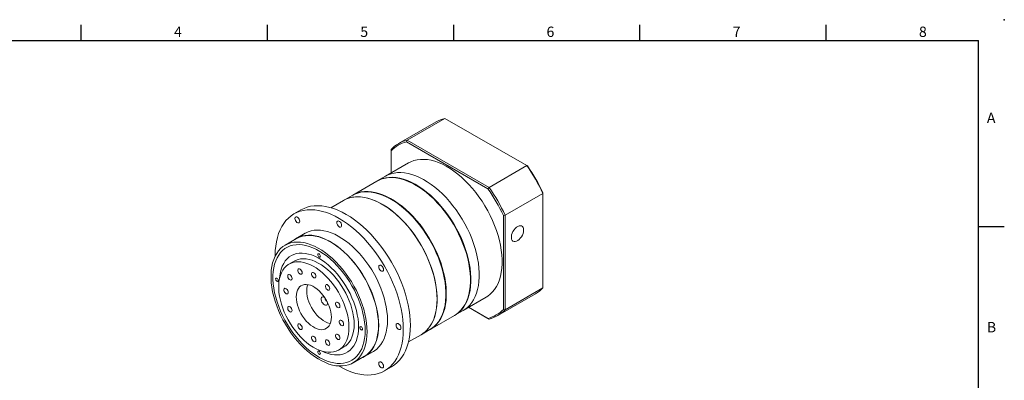
# Model space of a CAD drawing. Units: millimetres. Extents: x 0 to 1641, y 0 to 500.
# Drawn here: x 1165 to 1641, y 326 to 500 of the extents above; entities that cross this region are included whole.
import ezdxf
from ezdxf.enums import TextEntityAlignment as Align

# ---------------------------------------------------------------- set-up
doc = ezdxf.new("R2010")
doc.units = ezdxf.units.MM
doc.layers.add('DIM', color=4, linetype='Continuous')
doc.styles.add('ATTDEF', font='txt')

# ---------------------------------------------------------------- blocks, each defined once
blk = doc.blocks.new('GJA420')
at = {"color": 0}
for p, q in [((101.5, 195), (101.5, 192)), ((137.5, 195), (137.5, 192)), ((173.5, 195), (173.5, 192)), ((209.5, 195), (209.5, 192)), ((245.5, 195), (245.5, 192)), ((0, 192), (275, 192)), ((275, 0), (275, 192)), ((275, 156), (280, 156))]:
    blk.add_line(p, q, dxfattribs=at)
blk.add_point((280, 196), dxfattribs=at)
blk.add_point((280, 196), dxfattribs=at)
for s, p in [('4', (119.5, 192.66)), ('5', (155.5, 192.66)), ('6', (191.5, 192.66)), ('7', (227.5, 192.66)), ('8', (263.5, 192.66)), ('A', (276.63, 176)), ('B', (276.63, 135.5))]:
    blk.add_text(s, height=2, dxfattribs=at).set_placement(p)
at = {"color": 4, "style": 'ATTDEF'}
blk.add_attdef('料號', text='', height=2.5, dxfattribs=at).set_placement((120.5, 3), align=Align.MIDDLE_LEFT)
for tag, p in [('比例', (200.5, 3)), ('版本', (236.5, 3))]:
    blk.add_attdef(tag, text='', height=2.5, dxfattribs=at).set_placement(p, align=Align.MIDDLE_CENTER)

msp = doc.modelspace()

# ---------------------------------------------------------------- linework, layer by layer
at = {"color": 7, "linetype": 'Continuous', "lineweight": 15}
for p, q in [((1352.301, 441.716), (1370.544, 452.247)), ((1410.117, 429.403), (1370.544, 452.247)), ((1366.333, 450.55), (1348.089, 440.019)), ((1352.301, 441.716), (1352.014, 440.902)), ((1391.313, 418.215), (1352.014, 440.902)), ((1352.301, 441.716), (1391.874, 418.871)), ((1344.51, 437.217), (1344.51, 436.569)), ((1344.51, 436.569), (1344.51, 425.828)), ((1352.915, 430.68), (1341.884, 424.312)), ((1391.874, 418.871), (1410.117, 429.403)), ((1410.117, 429.403), (1410.404, 429.237)), ((1341.884, 424.312), (1337.853, 421.985)), ((1337.641, 421.863), (1325.974, 415.128)), ((1391.874, 418.871), (1391.313, 418.215)), ((1325.762, 415.005), (1321.519, 412.556)), ((1399.665, 405.377), (1417.908, 415.909)), ((1417.908, 415.909), (1417.908, 416.24)), ((1417.908, 370.211), (1417.908, 415.909)), ((1321.519, 412.556), (1315.441, 409.047)), ((1300.974, 407.97), (1297.58, 406.011)), ((1398.816, 405.219), (1399.665, 405.377)), ((1398.816, 359.838), (1398.816, 405.219)), ((1399.665, 405.377), (1399.665, 359.68)), ((1302.98, 396.657), (1298.737, 394.208)), ((1298.812, 394.078), (1293.297, 390.894)), ((1297.722, 383.23), (1295.176, 381.76)), ((1396.085, 356.878), (1414.329, 367.41)), ((1399.665, 359.68), (1417.908, 370.211)), ((1313.849, 363.001), (1313.84, 363.191)), ((1379.381, 359.359), (1390.412, 365.726)), ((1363.471, 350.174), (1375.138, 356.909)), ((1375.35, 357.032), (1379.381, 359.359)), ((1382.009, 360.876), (1391.313, 355.505)), ((1391.874, 355.181), (1382.009, 360.876)), ((1398.816, 359.838), (1399.665, 359.68)), ((1391.313, 355.505), (1391.874, 355.181)), ((1352.938, 344.093), (1359.016, 347.602)), ((1359.016, 347.602), (1363.259, 350.051)), ((1319.174, 340.19), (1321.72, 341.659)), ((1331.735, 337.049), (1335.977, 339.498)), ((1326.144, 333.995), (1331.66, 337.179)), ((1341.377, 330.145), (1344.771, 332.104))]:
    msp.add_line(p, q, dxfattribs=at)
at = {"color": 7, "linetype": 'Continuous', "lineweight": 15, "flags": 128}
for points in [[(1352.915, 430.68), (1354.106, 431.286), (1355.552, 431.824), (1357.078, 432.195), (1358.676, 432.397), (1360.339, 432.428), (1362.059, 432.289), (1363.826, 431.98), (1365.632, 431.503), (1367.469, 430.859), (1369.326, 430.054), (1371.195, 429.089), (1373.066, 427.971), (1374.931, 426.704), (1376.779, 425.295), (1378.601, 423.751), (1380.389, 422.08), (1382.134, 420.291), (1383.826, 418.391), (1385.458, 416.39), (1387.021, 414.299), (1388.508, 412.128), (1389.91, 409.887), (1391.222, 407.588), (1392.436, 405.242), (1393.547, 402.862), (1394.549, 400.458), (1395.436, 398.042), (1396.206, 395.628), (1396.853, 393.227), (1397.374, 390.85), (1397.768, 388.51), (1398.031, 386.218), (1398.163, 383.986), (1398.163, 381.825), (1398.031, 379.745), (1397.768, 377.757), (1397.374, 375.871), (1396.853, 374.097), (1396.206, 372.442), (1395.436, 370.916), (1394.549, 369.526), (1393.547, 368.279), (1392.436, 367.18), (1391.222, 366.237), (1390.412, 365.726)], [(1337.641, 421.863), (1338.833, 422.469), (1340.278, 423.007), (1341.804, 423.378), (1343.402, 423.58), (1345.066, 423.611), (1346.785, 423.472), (1348.552, 423.163), (1350.359, 422.685), (1352.195, 422.042), (1354.053, 421.236), (1355.922, 420.272), (1357.793, 419.153), (1359.657, 417.887), (1361.505, 416.478), (1363.328, 414.934), (1365.116, 413.263), (1366.86, 411.473), (1368.553, 409.573), (1370.185, 407.573), (1371.748, 405.482), (1373.234, 403.31), (1374.637, 401.07), (1375.948, 398.771), (1377.163, 396.425), (1378.273, 394.044), (1379.275, 391.64), (1380.163, 389.225), (1380.932, 386.811), (1381.579, 384.409), (1382.101, 382.033), (1382.494, 379.693), (1382.758, 377.401), (1382.89, 375.169), (1382.89, 373.007), (1382.758, 370.928), (1382.494, 368.94), (1382.101, 367.054), (1381.579, 365.28), (1380.932, 363.625), (1380.163, 362.099), (1379.275, 360.709), (1378.273, 359.461), (1377.163, 358.363), (1375.948, 357.419), (1375.138, 356.909)], [(1337.747, 421.924), (1339.045, 422.591), (1340.49, 423.129), (1342.016, 423.5), (1343.615, 423.702), (1345.278, 423.733), (1346.997, 423.594), (1348.765, 423.285), (1350.571, 422.808), (1352.407, 422.165), (1354.265, 421.359), (1356.134, 420.394), (1358.005, 419.276), (1359.869, 418.009), (1361.717, 416.6), (1363.54, 415.057), (1365.328, 413.386), (1367.073, 411.596), (1368.765, 409.696), (1370.397, 407.695), (1371.96, 405.604), (1373.446, 403.433), (1374.849, 401.192), (1376.161, 398.893), (1377.375, 396.548), (1378.486, 394.167), (1379.487, 391.763), (1380.375, 389.348), (1381.144, 386.933), (1381.791, 384.532), (1382.313, 382.155), (1382.706, 379.815), (1382.97, 377.523), (1383.102, 375.291), (1383.102, 373.13), (1382.97, 371.05), (1382.706, 369.062), (1382.313, 367.177), (1381.791, 365.402), (1381.144, 363.747), (1380.375, 362.221), (1379.487, 360.831), (1378.486, 359.584), (1377.375, 358.486), (1376.161, 357.542), (1375.244, 356.971)], [(1341.884, 424.312), (1343.075, 424.918), (1344.521, 425.456), (1346.047, 425.827), (1347.645, 426.029), (1349.308, 426.06), (1351.028, 425.921), (1352.795, 425.612), (1354.601, 425.135), (1356.438, 424.491), (1358.295, 423.686), (1360.164, 422.721), (1362.036, 421.603), (1363.9, 420.336), (1365.748, 418.927), (1367.571, 417.383), (1369.359, 415.712), (1371.103, 413.923), (1372.795, 412.023), (1374.427, 410.022), (1375.99, 407.931), (1377.477, 405.76), (1378.879, 403.519), (1380.191, 401.22), (1381.405, 398.874), (1382.516, 396.494), (1383.518, 394.09), (1384.406, 391.674), (1385.175, 389.26), (1385.822, 386.859), (1386.343, 384.482), (1386.737, 382.142), (1387, 379.85), (1387.132, 377.618), (1387.132, 375.457), (1387, 373.377), (1386.737, 371.389), (1386.343, 369.503), (1385.822, 367.729), (1385.175, 366.074), (1384.406, 364.548), (1383.518, 363.158), (1382.516, 361.911), (1381.405, 360.812), (1380.191, 359.869), (1379.381, 359.359)], [(1341.884, 424.312), (1343.075, 424.918), (1344.521, 425.456), (1346.047, 425.827), (1347.645, 426.029), (1349.308, 426.06), (1351.028, 425.921), (1352.795, 425.612), (1354.601, 425.135), (1356.438, 424.491), (1358.295, 423.686), (1360.164, 422.721), (1362.036, 421.603), (1363.9, 420.336), (1365.748, 418.927), (1367.571, 417.383), (1369.359, 415.712), (1371.103, 413.923), (1372.795, 412.023), (1374.427, 410.022), (1375.99, 407.931), (1377.477, 405.76), (1378.879, 403.519), (1380.191, 401.22), (1381.405, 398.874), (1382.516, 396.494), (1383.518, 394.09), (1384.406, 391.674), (1385.175, 389.26), (1385.822, 386.859), (1386.343, 384.482), (1386.737, 382.142), (1387, 379.85), (1387.132, 377.618), (1387.132, 375.457), (1387, 373.377), (1386.737, 371.389), (1386.343, 369.503), (1385.822, 367.729), (1385.175, 366.074), (1384.406, 364.548), (1383.518, 363.158), (1382.516, 361.911), (1381.405, 360.812), (1380.191, 359.869), (1379.381, 359.359)], [(1351.66, 422.246), (1352.852, 421.788), (1354.722, 420.94), (1356.602, 419.933), (1358.481, 418.77), (1360.351, 417.459), (1362.202, 416.005), (1364.024, 414.415), (1365.809, 412.699), (1367.547, 410.865), (1369.228, 408.922), (1370.846, 406.88), (1372.391, 404.75), (1373.855, 402.542), (1375.232, 400.267), (1376.513, 397.938), (1377.693, 395.565), (1378.766, 393.162), (1379.726, 390.74), (1380.568, 388.312), (1381.287, 385.89), (1381.881, 383.487), (1382.346, 381.114), (1382.68, 378.784), (1382.881, 376.508), (1382.949, 374.299), (1382.881, 372.167), (1382.68, 370.124), (1382.48, 368.858)], [(1366.784, 364.771), (1366.718, 366.969), (1366.52, 369.233), (1366.192, 371.55), (1365.734, 373.91), (1365.149, 376.301), (1364.441, 378.71), (1363.612, 381.126), (1362.666, 383.538), (1361.609, 385.931), (1360.446, 388.296), (1359.182, 390.62), (1357.824, 392.891), (1356.379, 395.098), (1354.853, 397.231), (1353.255, 399.278), (1351.592, 401.229), (1349.872, 403.076), (1348.105, 404.807), (1346.298, 406.415), (1344.462, 407.893), (1342.605, 409.231), (1340.736, 410.424), (1338.864, 411.467), (1337, 412.352), (1335.152, 413.077), (1333.329, 413.638), (1331.541, 414.031), (1329.797, 414.256), (1328.104, 414.31), (1326.473, 414.193), (1324.91, 413.907), (1323.423, 413.452), (1322.02, 412.83), (1321.519, 412.556)], [(1321.519, 412.556), (1322.711, 413.161), (1324.156, 413.7), (1325.682, 414.071), (1327.28, 414.273), (1328.943, 414.304), (1330.663, 414.165), (1332.43, 413.856), (1334.237, 413.378), (1336.073, 412.735), (1337.931, 411.929), (1339.8, 410.965), (1341.671, 409.846), (1343.535, 408.58), (1345.383, 407.171), (1347.206, 405.627), (1348.994, 403.956), (1350.738, 402.166), (1352.431, 400.266), (1354.062, 398.266), (1355.626, 396.175), (1357.112, 394.003), (1358.515, 391.763), (1359.826, 389.464), (1361.041, 387.118), (1362.151, 384.737), (1363.153, 382.333), (1364.041, 379.918), (1364.81, 377.504), (1365.457, 375.102), (1365.979, 372.726), (1366.372, 370.385), (1366.636, 368.094), (1366.768, 365.862), (1366.768, 363.7), (1366.636, 361.621), (1366.372, 359.633), (1365.979, 357.747), (1365.457, 355.972), (1364.81, 354.318), (1364.041, 352.792), (1363.153, 351.402), (1362.151, 350.154), (1361.041, 349.056), (1359.826, 348.112), (1359.016, 347.602)], [(1325.762, 415.005), (1326.953, 415.611), (1328.399, 416.149), (1329.925, 416.52), (1331.523, 416.722), (1333.186, 416.753), (1334.906, 416.614), (1336.673, 416.305), (1338.479, 415.828), (1340.316, 415.184), (1342.173, 414.379), (1344.042, 413.414), (1345.914, 412.296), (1347.778, 411.029), (1349.626, 409.62), (1351.448, 408.076), (1353.236, 406.405), (1354.981, 404.615), (1356.673, 402.716), (1358.305, 400.715), (1359.868, 398.624), (1361.355, 396.453), (1362.757, 394.212), (1364.069, 391.913), (1365.283, 389.567), (1366.394, 387.187), (1367.396, 384.783), (1368.283, 382.367), (1369.053, 379.953), (1369.7, 377.552), (1370.221, 375.175), (1370.615, 372.835), (1370.878, 370.543), (1371.01, 368.311), (1371.01, 366.15), (1370.878, 364.07), (1370.615, 362.082), (1370.221, 360.196), (1369.7, 358.422), (1369.053, 356.767), (1368.283, 355.241), (1367.396, 353.851), (1366.394, 352.603), (1365.283, 351.505), (1364.069, 350.562), (1363.259, 350.051)], [(1325.868, 415.066), (1327.166, 415.733), (1328.611, 416.272), (1330.137, 416.643), (1331.735, 416.844), (1333.398, 416.876), (1335.118, 416.736), (1336.885, 416.427), (1338.692, 415.95), (1340.528, 415.307), (1342.385, 414.501), (1344.254, 413.536), (1346.126, 412.418), (1347.99, 411.151), (1349.838, 409.743), (1351.661, 408.199), (1353.449, 406.528), (1355.193, 404.738), (1356.885, 402.838), (1358.517, 400.837), (1360.08, 398.746), (1361.567, 396.575), (1362.969, 394.334), (1364.281, 392.035), (1365.495, 389.69), (1366.606, 387.309), (1367.608, 384.905), (1368.496, 382.49), (1369.265, 380.076), (1369.912, 377.674), (1370.433, 375.297), (1370.827, 372.957), (1371.09, 370.665), (1371.222, 368.433), (1371.222, 366.272), (1371.09, 364.192), (1370.827, 362.205), (1370.433, 360.319), (1369.912, 358.544), (1369.265, 356.89), (1368.496, 355.364), (1367.608, 353.973), (1366.606, 352.726), (1365.495, 351.628), (1364.281, 350.684), (1363.364, 350.113)], [(1339.781, 415.388), (1340.973, 414.93), (1342.843, 414.083), (1344.722, 413.075), (1346.602, 411.912), (1348.472, 410.601), (1350.323, 409.147), (1352.145, 407.558), (1353.93, 405.842), (1355.667, 404.007), (1357.349, 402.064), (1358.966, 400.022), (1360.511, 397.892), (1361.976, 395.684), (1363.352, 393.409), (1364.634, 391.08), (1365.814, 388.707), (1366.887, 386.304), (1367.846, 383.882), (1368.688, 381.454), (1369.408, 379.032), (1370.002, 376.629), (1370.467, 374.256), (1370.801, 371.926), (1371.002, 369.65), (1371.069, 367.441), (1371.002, 365.309), (1370.801, 363.266), (1370.601, 362)], [(1353.844, 352.158), (1353.778, 354.535), (1353.579, 356.979), (1353.249, 359.479), (1352.789, 362.024), (1352.2, 364.603), (1351.486, 367.205), (1350.65, 369.82), (1349.695, 372.436), (1348.624, 375.041), (1347.444, 377.625), (1346.158, 380.176), (1344.773, 382.684), (1343.293, 385.138), (1341.727, 387.527), (1340.079, 389.841), (1338.358, 392.071), (1336.571, 394.206), (1334.725, 396.237), (1332.828, 398.157), (1330.889, 399.956), (1328.915, 401.626), (1326.915, 403.162), (1324.898, 404.556), (1322.873, 405.802), (1320.847, 406.895), (1318.83, 407.829), (1316.831, 408.603), (1314.857, 409.211), (1312.917, 409.651), (1311.021, 409.921), (1309.174, 410.021), (1307.387, 409.95), (1305.666, 409.708), (1304.019, 409.295), (1302.452, 408.715), (1300.974, 407.97)], [(1350.45, 350.199), (1350.384, 352.576), (1350.185, 355.02), (1349.855, 357.519), (1349.395, 360.064), (1348.806, 362.643), (1348.092, 365.246), (1347.256, 367.861), (1346.301, 370.476), (1345.23, 373.081), (1344.05, 375.665), (1342.764, 378.217), (1341.379, 380.725), (1339.899, 383.178), (1338.333, 385.567), (1336.685, 387.882), (1334.964, 390.111), (1333.177, 392.246), (1331.331, 394.278), (1329.434, 396.197), (1327.495, 397.996), (1325.521, 399.667), (1323.521, 401.203), (1321.504, 402.596), (1319.479, 403.842), (1317.453, 404.935), (1315.436, 405.87), (1313.436, 406.643), (1311.463, 407.251), (1309.523, 407.691), (1307.626, 407.962), (1305.78, 408.062), (1303.993, 407.99), (1302.272, 407.748), (1300.624, 407.336), (1299.058, 406.756), (1297.579, 406.01), (1296.193, 405.101), (1294.907, 404.035), (1293.727, 402.814), (1292.657, 401.444), (1291.701, 399.932), (1290.865, 398.283), (1290.151, 396.504), (1289.563, 394.605), (1289.102, 392.591), (1288.772, 390.472), (1288.574, 388.258), (1288.507, 385.957), (1288.509, 385.622)], [(1300.395, 402.478), (1300.325, 402.98), (1300.122, 403.502), (1299.812, 403.982), (1299.431, 404.362), (1299.026, 404.596), (1298.645, 404.655), (1298.335, 404.534), (1298.132, 404.246), (1298.062, 403.825), (1298.132, 403.324), (1298.335, 402.802), (1298.645, 402.322), (1299.026, 401.942), (1299.431, 401.708), (1299.812, 401.648), (1300.122, 401.77), (1300.325, 402.058), (1300.395, 402.478)], [(1320.645, 400.474), (1320.575, 400.976), (1320.372, 401.498), (1320.062, 401.978), (1319.681, 402.358), (1319.276, 402.592), (1318.895, 402.651), (1318.585, 402.53), (1318.382, 402.241), (1318.312, 401.821), (1318.382, 401.32), (1318.585, 400.798), (1318.895, 400.318), (1319.276, 399.938), (1319.681, 399.704), (1320.062, 399.644), (1320.372, 399.766), (1320.575, 400.054), (1320.645, 400.474)], [(1408.574, 398.205), (1408.505, 398.902), (1408.3, 399.487), (1407.968, 399.931), (1407.527, 400.214), (1406.995, 400.324), (1406.399, 400.254), (1405.765, 400.008), (1405.124, 399.597), (1404.505, 399.042), (1403.938, 398.367), (1403.448, 397.604), (1403.059, 396.79), (1402.79, 395.961), (1402.652, 395.157), (1402.652, 394.415), (1402.79, 393.771), (1403.059, 393.253), (1403.448, 392.887), (1403.938, 392.69), (1404.505, 392.67), (1405.124, 392.829), (1405.765, 393.159), (1406.399, 393.645), (1406.995, 394.264), (1407.527, 394.987), (1407.968, 395.78), (1408.3, 396.607), (1408.505, 397.428), (1408.574, 398.205)], [(1338.57, 352.158), (1338.504, 354.234), (1338.304, 356.376), (1337.971, 358.571), (1337.509, 360.806), (1336.919, 363.069), (1336.205, 365.346), (1335.37, 367.625), (1334.421, 369.893), (1333.361, 372.136), (1332.198, 374.342), (1330.937, 376.498), (1329.587, 378.592), (1328.154, 380.611), (1326.647, 382.545), (1325.075, 384.382), (1323.447, 386.111), (1321.772, 387.723), (1320.059, 389.209), (1318.318, 390.559), (1316.56, 391.767), (1314.794, 392.825), (1313.031, 393.727), (1311.281, 394.468), (1309.553, 395.044), (1307.857, 395.451), (1306.204, 395.688), (1304.603, 395.753), (1303.063, 395.645), (1301.592, 395.365), (1300.199, 394.914), (1298.893, 394.296), (1297.68, 393.514), (1297.241, 393.171)], [(1338.464, 352.219), (1338.398, 354.286), (1338.199, 356.418), (1337.868, 358.603), (1337.408, 360.828), (1336.82, 363.08), (1336.109, 365.347), (1335.279, 367.616), (1334.333, 369.873), (1333.279, 372.106), (1332.121, 374.302), (1330.866, 376.449), (1329.521, 378.533), (1328.095, 380.543), (1326.595, 382.468), (1325.031, 384.296), (1323.41, 386.018), (1321.742, 387.623), (1320.037, 389.101), (1318.304, 390.446), (1316.554, 391.648), (1314.796, 392.701), (1313.041, 393.599), (1311.299, 394.337), (1309.579, 394.91), (1307.891, 395.316), (1306.245, 395.551), (1304.651, 395.616), (1303.118, 395.508), (1301.654, 395.23), (1300.268, 394.781), (1298.967, 394.166), (1298.812, 394.078)], [(1342.813, 354.607), (1342.746, 356.684), (1342.546, 358.825), (1342.214, 361.02), (1341.752, 363.255), (1341.161, 365.518), (1340.447, 367.795), (1339.613, 370.074), (1338.663, 372.342), (1337.604, 374.585), (1336.44, 376.791), (1335.18, 378.947), (1333.829, 381.041), (1332.397, 383.06), (1330.89, 384.994), (1329.318, 386.831), (1327.69, 388.56), (1326.014, 390.172), (1324.301, 391.658), (1322.561, 393.008), (1320.803, 394.216), (1319.037, 395.274), (1317.274, 396.176), (1315.523, 396.917), (1313.795, 397.493), (1312.1, 397.901), (1310.447, 398.137), (1308.846, 398.202), (1307.305, 398.094), (1305.834, 397.814), (1304.442, 397.364), (1303.135, 396.746), (1302.98, 396.657)], [(1332.949, 349.035), (1332.882, 351.102), (1332.683, 353.234), (1332.353, 355.419), (1331.892, 357.644), (1331.305, 359.896), (1330.594, 362.163), (1329.763, 364.432), (1328.818, 366.689), (1327.763, 368.922), (1326.605, 371.118), (1325.35, 373.265), (1324.006, 375.349), (1322.58, 377.359), (1321.08, 379.284), (1319.515, 381.112), (1317.894, 382.834), (1316.226, 384.439), (1314.521, 385.917), (1312.789, 387.262), (1311.039, 388.464), (1309.281, 389.517), (1307.526, 390.415), (1305.783, 391.153), (1304.063, 391.726), (1302.376, 392.132), (1300.73, 392.368), (1299.136, 392.432), (1297.602, 392.324), (1296.138, 392.046), (1294.752, 391.597), (1293.452, 390.982), (1292.244, 390.203), (1291.137, 389.266), (1290.136, 388.174), (1289.248, 386.936), (1288.477, 385.557), (1287.827, 384.045), (1287.303, 382.41), (1286.907, 380.661), (1286.642, 378.807), (1286.509, 376.86), (1286.509, 374.83), (1286.642, 372.728), (1286.907, 370.569), (1287.303, 368.362), (1287.827, 366.122), (1288.477, 363.86), (1289.248, 361.591), (1290.136, 359.326), (1291.137, 357.079), (1292.244, 354.863), (1293.452, 352.691), (1294.752, 350.574), (1296.138, 348.525), (1297.602, 346.556), (1299.136, 344.678), (1300.73, 342.902), (1302.376, 341.238), (1304.063, 339.695), (1305.783, 338.282), (1307.526, 337.008), (1309.281, 335.88), (1311.039, 334.904), (1312.789, 334.085), (1314.521, 333.429), (1316.226, 332.939), (1317.894, 332.618), (1319.515, 332.468), (1321.08, 332.49), (1322.58, 332.683), (1324.006, 333.047), (1325.35, 333.579), (1326.605, 334.276), (1327.763, 335.135), (1328.818, 336.15), (1329.763, 337.316), (1330.594, 338.626), (1331.305, 340.072), (1331.892, 341.647), (1332.353, 343.34), (1332.683, 345.143), (1332.882, 347.045), (1332.949, 349.035)], [(1331.994, 349.586), (1331.927, 351.618), (1331.727, 353.715), (1331.394, 355.864), (1330.931, 358.054), (1330.34, 360.269), (1329.625, 362.498), (1328.791, 364.726), (1327.841, 366.94), (1326.783, 369.128), (1325.623, 371.275), (1324.366, 373.369), (1323.022, 375.398), (1321.597, 377.348), (1320.101, 379.209), (1318.543, 380.969), (1316.931, 382.618), (1315.277, 384.145), (1313.588, 385.542), (1311.877, 386.8), (1310.152, 387.911), (1308.425, 388.87), (1306.706, 389.669), (1305.005, 390.305), (1303.332, 390.773), (1301.698, 391.071), (1300.112, 391.196), (1298.584, 391.149), (1297.122, 390.929), (1295.737, 390.538), (1294.435, 389.977), (1293.226, 389.252), (1292.115, 388.365), (1291.111, 387.322), (1290.218, 386.129), (1289.443, 384.794), (1288.79, 383.325), (1288.263, 381.73), (1287.864, 380.019), (1287.597, 378.202), (1287.463, 376.291), (1287.463, 374.296), (1287.597, 372.23), (1287.864, 370.105), (1288.263, 367.934), (1288.79, 365.73), (1289.443, 363.507), (1290.218, 361.277), (1291.111, 359.054), (1292.115, 356.851), (1293.226, 354.682), (1294.435, 352.56), (1295.737, 350.497), (1297.122, 348.506), (1298.584, 346.599), (1300.112, 344.787), (1301.698, 343.081), (1303.332, 341.492), (1305.005, 340.029), (1306.706, 338.7), (1308.425, 337.515), (1310.152, 336.479), (1311.877, 335.6), (1313.588, 334.882), (1315.277, 334.329), (1316.931, 333.946), (1318.543, 333.734), (1320.101, 333.695), (1321.597, 333.829), (1323.022, 334.135), (1324.366, 334.611), (1325.623, 335.254), (1326.783, 336.061), (1327.841, 337.027), (1328.791, 338.146), (1329.625, 339.41), (1330.34, 340.814), (1330.931, 342.347), (1331.394, 344.001), (1331.727, 345.766), (1331.927, 347.632), (1331.994, 349.586)], [(1331.994, 349.586), (1331.927, 351.618), (1331.727, 353.715), (1331.394, 355.864), (1330.931, 358.054), (1330.34, 360.269), (1329.625, 362.498), (1328.791, 364.726), (1327.841, 366.94), (1326.783, 369.128), (1325.623, 371.275), (1324.366, 373.369), (1323.022, 375.398), (1321.597, 377.348), (1320.101, 379.209), (1318.543, 380.969), (1316.931, 382.618), (1315.277, 384.145), (1313.588, 385.542), (1311.877, 386.8), (1310.152, 387.911), (1308.425, 388.87), (1306.706, 389.669), (1305.005, 390.305), (1303.332, 390.773), (1301.698, 391.071), (1300.112, 391.196), (1298.584, 391.149), (1297.122, 390.929), (1295.737, 390.538), (1294.435, 389.977), (1293.226, 389.252), (1292.115, 388.365), (1291.111, 387.322), (1290.218, 386.129), (1289.443, 384.794), (1288.79, 383.325), (1288.263, 381.73), (1287.864, 380.019), (1287.597, 378.202), (1287.463, 376.291), (1287.463, 374.296), (1287.597, 372.23), (1287.864, 370.105), (1288.263, 367.934), (1288.79, 365.73), (1289.443, 363.507), (1290.218, 361.277), (1291.111, 359.054), (1292.115, 356.851), (1293.226, 354.682), (1294.435, 352.56), (1295.737, 350.497), (1297.122, 348.506), (1298.584, 346.599), (1300.112, 344.787), (1301.698, 343.081), (1303.332, 341.492), (1305.005, 340.029), (1306.706, 338.7), (1308.425, 337.515), (1310.152, 336.479), (1311.877, 335.6), (1313.588, 334.882), (1315.277, 334.329), (1316.931, 333.946), (1318.543, 333.734), (1320.101, 333.695), (1321.597, 333.829), (1323.022, 334.135), (1324.366, 334.611), (1325.623, 335.254), (1326.783, 336.061), (1327.841, 337.027), (1328.791, 338.146), (1329.625, 339.41), (1330.34, 340.814), (1330.931, 342.347), (1331.394, 344.001), (1331.727, 345.766), (1331.927, 347.632), (1331.994, 349.586)], [(1328.812, 351.423), (1328.745, 353.307), (1328.545, 355.254), (1328.213, 357.252), (1327.75, 359.287), (1327.162, 361.343), (1326.451, 363.407), (1325.623, 365.465), (1324.683, 367.501), (1323.638, 369.502), (1322.495, 371.454), (1321.263, 373.342), (1319.95, 375.154), (1318.566, 376.876), (1317.119, 378.498), (1315.62, 380.006), (1314.08, 381.392), (1312.51, 382.645), (1310.919, 383.756), (1309.321, 384.717), (1307.725, 385.523), (1306.143, 386.166), (1304.586, 386.643), (1303.066, 386.95), (1301.592, 387.086), (1300.175, 387.048), (1298.825, 386.838), (1297.551, 386.457), (1296.363, 385.908), (1295.268, 385.194), (1294.275, 384.32), (1293.39, 383.293), (1292.62, 382.119), (1291.969, 380.808), (1291.443, 379.368), (1291.046, 377.809), (1290.779, 376.142), (1290.685, 375.125)], [(1328.812, 351.423), (1328.745, 353.307), (1328.545, 355.254), (1328.213, 357.252), (1327.75, 359.287), (1327.162, 361.343), (1326.451, 363.407), (1325.623, 365.465), (1324.683, 367.501), (1323.638, 369.502), (1322.495, 371.454), (1321.263, 373.342), (1319.95, 375.154), (1318.566, 376.876), (1317.119, 378.498), (1315.62, 380.006), (1314.08, 381.392), (1312.51, 382.645), (1310.919, 383.756), (1309.321, 384.717), (1307.725, 385.523), (1306.143, 386.166), (1304.586, 386.643), (1303.066, 386.95), (1301.592, 387.086), (1300.175, 387.048), (1298.825, 386.838), (1297.551, 386.457), (1296.363, 385.908), (1295.268, 385.194), (1294.275, 384.32), (1293.39, 383.293), (1292.62, 382.119), (1291.969, 380.808), (1291.443, 379.368), (1291.046, 377.809), (1290.779, 376.142), (1290.685, 375.125)], [(1310.357, 385.594), (1310.308, 385.903), (1310.171, 386.221), (1309.964, 386.499), (1309.721, 386.696), (1309.477, 386.781), (1309.271, 386.74), (1309.133, 386.582), (1309.084, 386.328), (1309.133, 386.019), (1309.271, 385.701), (1309.477, 385.423), (1309.721, 385.226), (1309.964, 385.141), (1310.171, 385.182), (1310.308, 385.34), (1310.357, 385.594)], [(1324.146, 351.178), (1324.079, 352.949), (1323.88, 354.782), (1323.551, 356.663), (1323.093, 358.579), (1322.511, 360.513), (1321.809, 362.45), (1320.992, 364.377), (1320.067, 366.276), (1319.041, 368.134), (1317.923, 369.936), (1316.72, 371.668), (1315.443, 373.316), (1314.1, 374.868), (1312.704, 376.311), (1311.264, 377.634), (1309.793, 378.826), (1308.3, 379.879), (1306.8, 380.784), (1305.301, 381.534), (1303.818, 382.123), (1302.361, 382.546), (1300.942, 382.801), (1299.571, 382.884), (1298.26, 382.797), (1297.019, 382.538), (1295.857, 382.111), (1294.783, 381.518), (1293.807, 380.765), (1292.935, 379.857), (1292.175, 378.8), (1291.532, 377.605), (1291.012, 376.279), (1290.618, 374.834), (1290.354, 373.28), (1290.221, 371.629), (1290.221, 369.896), (1290.354, 368.092), (1290.618, 366.233), (1291.012, 364.333), (1291.532, 362.406), (1292.175, 360.468), (1292.935, 358.534), (1293.807, 356.62), (1294.783, 354.739), (1295.857, 352.907), (1297.019, 351.138), (1298.26, 349.447), (1299.571, 347.845), (1300.942, 346.346), (1302.361, 344.962), (1303.818, 343.703), (1305.301, 342.579), (1306.8, 341.6), (1308.3, 340.772), (1309.793, 340.102), (1311.264, 339.595), (1312.704, 339.256), (1314.1, 339.086), (1315.443, 339.088), (1316.72, 339.261), (1317.923, 339.605), (1319.041, 340.115), (1320.067, 340.789), (1320.992, 341.621), (1321.809, 342.604), (1322.511, 343.731), (1323.093, 344.993), (1323.551, 346.38), (1323.88, 347.881), (1324.079, 349.485), (1324.146, 351.178)], [(1326.691, 352.648), (1326.625, 354.418), (1326.426, 356.251), (1326.097, 358.133), (1325.639, 360.048), (1325.057, 361.982), (1324.354, 363.92), (1323.538, 365.846), (1322.613, 367.746), (1321.587, 369.604), (1320.468, 371.406), (1319.266, 373.138), (1317.988, 374.786), (1316.646, 376.338), (1315.25, 377.781), (1313.81, 379.103), (1312.338, 380.296), (1310.846, 381.349), (1309.345, 382.254), (1307.847, 383.003), (1306.364, 383.592), (1304.907, 384.016), (1303.487, 384.27), (1302.117, 384.354), (1300.805, 384.266), (1299.564, 384.008), (1298.402, 383.581), (1297.722, 383.23)], [(1340.895, 379.098), (1340.825, 379.6), (1340.622, 380.122), (1340.312, 380.602), (1339.931, 380.982), (1339.526, 381.216), (1339.145, 381.275), (1338.835, 381.154), (1338.632, 380.865), (1338.562, 380.445), (1338.632, 379.944), (1338.835, 379.422), (1339.145, 378.942), (1339.526, 378.562), (1339.931, 378.328), (1340.312, 378.268), (1340.622, 378.39), (1340.825, 378.678), (1340.895, 379.098)], [(1296.662, 374.761), (1296.59, 375.244), (1296.385, 375.746), (1296.074, 376.196), (1295.699, 376.536), (1295.311, 376.718), (1294.962, 376.719), (1294.699, 376.538), (1294.559, 376.2), (1294.559, 375.75), (1294.699, 375.249), (1294.962, 374.764), (1295.311, 374.362), (1295.699, 374.097), (1296.074, 374.004), (1296.385, 374.095), (1296.59, 374.359), (1296.662, 374.761)], [(1301.553, 377.585), (1301.482, 378.069), (1301.277, 378.57), (1300.966, 379.021), (1300.591, 379.361), (1300.203, 379.543), (1299.854, 379.544), (1299.591, 379.363), (1299.45, 379.025), (1299.45, 378.574), (1299.591, 378.073), (1299.854, 377.589), (1300.203, 377.187), (1300.591, 376.922), (1300.966, 376.828), (1301.277, 376.92), (1301.482, 377.184), (1301.553, 377.585)], [(1308.236, 375.795), (1308.164, 376.279), (1307.959, 376.78), (1307.648, 377.231), (1307.273, 377.571), (1306.885, 377.753), (1306.536, 377.754), (1306.273, 377.573), (1306.132, 377.235), (1306.132, 376.785), (1306.273, 376.284), (1306.536, 375.799), (1306.885, 375.397), (1307.273, 375.132), (1307.648, 375.038), (1307.959, 375.13), (1308.164, 375.394), (1308.236, 375.795)], [(1289.992, 373.834), (1289.944, 374.143), (1289.806, 374.461), (1289.599, 374.739), (1289.356, 374.936), (1289.112, 375.02), (1288.906, 374.98), (1288.768, 374.822), (1288.719, 374.568), (1288.768, 374.259), (1288.906, 373.941), (1289.112, 373.663), (1289.356, 373.466), (1289.599, 373.381), (1289.806, 373.421), (1289.944, 373.58), (1289.992, 373.834)], [(1315.66, 356.077), (1315.593, 357.343), (1315.394, 358.667), (1315.064, 360.028), (1314.611, 361.403), (1314.04, 362.772), (1313.36, 364.112), (1312.584, 365.403), (1311.722, 366.624), (1310.788, 367.755), (1309.797, 368.78), (1308.765, 369.682), (1307.708, 370.447), (1306.642, 371.062), (1305.585, 371.518), (1304.553, 371.808), (1303.562, 371.927), (1302.628, 371.873), (1301.766, 371.647), (1300.989, 371.253), (1300.31, 370.697), (1299.739, 369.988), (1299.286, 369.137), (1298.956, 368.156), (1298.757, 367.063), (1298.69, 365.874), (1298.757, 364.607), (1298.956, 363.283), (1299.286, 361.923), (1299.739, 360.547), (1300.31, 359.179), (1300.989, 357.838), (1301.766, 356.548), (1302.628, 355.327), (1303.562, 354.195), (1304.553, 353.17), (1305.585, 352.268), (1306.642, 351.504), (1307.708, 350.888), (1308.765, 350.432), (1309.797, 350.142), (1310.788, 350.024), (1311.722, 350.077), (1312.584, 350.303), (1313.36, 350.697), (1314.04, 351.253), (1314.611, 351.962), (1315.064, 352.814), (1315.394, 353.794), (1315.593, 354.887), (1315.66, 356.077)], [(1304.288, 371.856), (1304.047, 371.096), (1303.848, 370.002), (1303.781, 368.813), (1303.848, 367.546), (1304.047, 366.222), (1304.377, 364.862), (1304.83, 363.486), (1305.401, 362.118), (1306.081, 360.777), (1306.857, 359.487), (1307.719, 358.266), (1308.653, 357.134), (1309.644, 356.109), (1310.676, 355.207), (1311.733, 354.443), (1312.799, 353.827), (1313.856, 353.371), (1314.888, 353.082), (1315.153, 353.034)], [(1314.918, 369.87), (1314.846, 370.354), (1314.641, 370.855), (1314.33, 371.306), (1313.955, 371.646), (1313.567, 371.828), (1313.218, 371.829), (1312.955, 371.648), (1312.815, 371.31), (1312.815, 370.859), (1312.955, 370.358), (1313.218, 369.874), (1313.567, 369.472), (1313.955, 369.207), (1314.33, 369.113), (1314.641, 369.205), (1314.846, 369.469), (1314.918, 369.87)], [(1294.871, 368.078), (1294.8, 368.562), (1294.594, 369.063), (1294.283, 369.514), (1293.908, 369.853), (1293.52, 370.036), (1293.171, 370.037), (1292.909, 369.856), (1292.768, 369.517), (1292.768, 369.067), (1292.909, 368.566), (1293.171, 368.082), (1293.52, 367.68), (1293.908, 367.414), (1294.283, 367.321), (1294.594, 367.413), (1294.8, 367.677), (1294.871, 368.078)], [(1312.427, 365.639), (1312.384, 365.668), (1311.914, 365.899), (1311.475, 365.954), (1311.106, 365.827), (1310.84, 365.53), (1310.701, 365.09), (1310.701, 364.545), (1310.84, 363.944), (1311.106, 363.341), (1311.475, 362.788), (1311.914, 362.336), (1312.384, 362.024), (1312.844, 361.879), (1313.253, 361.916), (1313.574, 362.13), (1313.778, 362.503), (1313.849, 363.001), (1313.849, 363.001)], [(1319.809, 361.398), (1319.738, 361.881), (1319.533, 362.383), (1319.222, 362.833), (1318.847, 363.173), (1318.459, 363.356), (1318.11, 363.356), (1317.847, 363.175), (1317.706, 362.837), (1317.706, 362.387), (1317.847, 361.886), (1318.11, 361.402), (1318.459, 360.999), (1318.847, 360.734), (1319.222, 360.641), (1319.533, 360.732), (1319.738, 360.997), (1319.809, 361.398)], [(1359.016, 347.602), (1359.182, 347.7), (1360.446, 348.565), (1361.609, 349.586), (1362.666, 350.76), (1363.612, 352.079), (1364.441, 353.538), (1365.149, 355.13), (1365.734, 356.845), (1366.192, 358.677), (1366.52, 360.615), (1366.718, 362.65), (1366.784, 364.771)], [(1296.662, 359.328), (1296.59, 359.812), (1296.385, 360.313), (1296.074, 360.764), (1295.699, 361.103), (1295.311, 361.286), (1294.962, 361.287), (1294.699, 361.106), (1294.559, 360.767), (1294.559, 360.317), (1294.699, 359.816), (1294.962, 359.332), (1295.311, 358.93), (1295.699, 358.664), (1296.074, 358.571), (1296.385, 358.663), (1296.59, 358.927), (1296.662, 359.328)], [(1301.553, 350.855), (1301.482, 351.339), (1301.277, 351.84), (1300.966, 352.291), (1300.591, 352.631), (1300.203, 352.813), (1299.854, 352.814), (1299.591, 352.633), (1299.45, 352.295), (1299.45, 351.844), (1299.591, 351.343), (1299.854, 350.859), (1300.203, 350.457), (1300.591, 350.192), (1300.966, 350.098), (1301.277, 350.19), (1301.482, 350.454), (1301.553, 350.855)], [(1321.6, 352.648), (1321.528, 353.132), (1321.323, 353.633), (1321.012, 354.084), (1320.637, 354.423), (1320.249, 354.606), (1319.9, 354.606), (1319.637, 354.425), (1319.497, 354.087), (1319.497, 353.637), (1319.637, 353.136), (1319.9, 352.652), (1320.249, 352.25), (1320.637, 351.984), (1321.012, 351.891), (1321.323, 351.982), (1321.528, 352.247), (1321.6, 352.648)], [(1321.72, 341.659), (1322.613, 342.258), (1323.538, 343.09), (1324.354, 344.073), (1325.057, 345.2), (1325.639, 346.462), (1326.097, 347.849), (1326.426, 349.35), (1326.625, 350.954), (1326.691, 352.648)], [(1330.088, 336.272), (1330.937, 336.631), (1332.198, 337.332), (1333.361, 338.194), (1334.421, 339.214), (1335.37, 340.385), (1336.205, 341.701), (1336.919, 343.154), (1337.509, 344.736), (1337.971, 346.437), (1338.304, 348.248), (1338.504, 350.159), (1338.57, 352.158)], [(1331.66, 337.179), (1332.121, 337.46), (1333.279, 338.319), (1334.333, 339.334), (1335.279, 340.5), (1336.109, 341.81), (1336.82, 343.256), (1337.408, 344.831), (1337.868, 346.524), (1338.199, 348.327), (1338.398, 350.229), (1338.464, 352.219)], [(1335.977, 339.498), (1336.44, 339.781), (1337.604, 340.644), (1338.663, 341.664), (1339.613, 342.835), (1340.447, 344.15), (1341.161, 345.603), (1341.752, 347.185), (1342.214, 348.886), (1342.546, 350.697), (1342.746, 352.608), (1342.813, 354.607)], [(1344.771, 332.104), (1344.773, 332.105), (1346.158, 333.014), (1347.444, 334.081), (1348.624, 335.301), (1349.695, 336.671), (1350.65, 338.184), (1351.486, 339.832), (1352.2, 341.611), (1352.789, 343.511), (1353.249, 345.524), (1353.579, 347.643), (1353.778, 349.857), (1353.844, 352.158)], [(1349.283, 350.872), (1349.213, 351.373), (1349.01, 351.896), (1348.7, 352.376), (1348.319, 352.755), (1347.914, 352.989), (1347.533, 353.049), (1347.223, 352.928), (1347.02, 352.639), (1346.95, 352.219), (1347.02, 351.718), (1347.223, 351.196), (1347.533, 350.716), (1347.914, 350.336), (1348.319, 350.102), (1348.7, 350.042), (1349.01, 350.164), (1349.213, 350.452), (1349.283, 350.872)], [(1311.182, 339.619), (1312.51, 339.024), (1314.08, 338.464), (1315.62, 338.071), (1317.119, 337.85), (1318.566, 337.801), (1319.95, 337.924), (1321.263, 338.22), (1322.495, 338.686), (1323.638, 339.318), (1324.683, 340.113), (1325.623, 341.064), (1326.451, 342.165), (1327.162, 343.409), (1327.75, 344.786), (1328.213, 346.287), (1328.545, 347.901), (1328.745, 349.617), (1328.812, 351.423)], [(1311.182, 339.619), (1312.51, 339.024), (1314.08, 338.464), (1315.62, 338.071), (1317.119, 337.85), (1318.566, 337.801), (1319.95, 337.924), (1321.263, 338.22), (1322.495, 338.686), (1323.638, 339.318), (1324.683, 340.113), (1325.623, 341.064), (1326.451, 342.165), (1327.162, 343.409), (1327.75, 344.786), (1328.213, 346.287), (1328.545, 347.901), (1328.745, 349.617), (1328.812, 351.423)], [(1319.809, 345.965), (1319.738, 346.449), (1319.533, 346.95), (1319.222, 347.401), (1318.847, 347.74), (1318.459, 347.923), (1318.11, 347.924), (1317.847, 347.743), (1317.706, 347.404), (1317.706, 346.954), (1317.847, 346.453), (1318.11, 345.969), (1318.459, 345.567), (1318.847, 345.301), (1319.222, 345.208), (1319.533, 345.3), (1319.738, 345.564), (1319.809, 345.965)], [(1319.184, 332.485), (1319.479, 332.313), (1321.504, 331.221), (1323.521, 330.286), (1325.521, 329.512), (1327.495, 328.905), (1329.434, 328.464), (1331.331, 328.194), (1333.177, 328.094), (1334.964, 328.165), (1336.685, 328.408), (1338.333, 328.82), (1339.899, 329.4), (1341.379, 330.146), (1342.764, 331.054), (1344.05, 332.121), (1345.23, 333.342), (1346.301, 334.712), (1347.256, 336.224), (1348.092, 337.873), (1348.806, 339.651), (1349.395, 341.551), (1349.855, 343.565), (1350.185, 345.683), (1350.384, 347.898), (1350.45, 350.199)], [(1330.722, 350.321), (1330.673, 350.63), (1330.535, 350.948), (1330.329, 351.227), (1330.085, 351.423), (1329.842, 351.508), (1329.635, 351.468), (1329.497, 351.309), (1329.449, 351.056), (1329.497, 350.747), (1329.635, 350.429), (1329.842, 350.15), (1330.085, 349.953), (1330.329, 349.869), (1330.535, 349.909), (1330.673, 350.068), (1330.722, 350.321)], [(1308.236, 344.93), (1308.164, 345.414), (1307.959, 345.915), (1307.648, 346.366), (1307.273, 346.706), (1306.885, 346.888), (1306.536, 346.889), (1306.273, 346.708), (1306.132, 346.369), (1306.132, 345.919), (1306.273, 345.418), (1306.536, 344.934), (1306.885, 344.532), (1307.273, 344.266), (1307.648, 344.173), (1307.959, 344.265), (1308.164, 344.529), (1308.236, 344.93)], [(1314.918, 343.14), (1314.846, 343.624), (1314.641, 344.125), (1314.33, 344.576), (1313.955, 344.916), (1313.567, 345.098), (1313.218, 345.099), (1312.955, 344.918), (1312.815, 344.579), (1312.815, 344.129), (1312.955, 343.628), (1313.218, 343.144), (1313.567, 342.742), (1313.955, 342.476), (1314.33, 342.383), (1314.641, 342.475), (1314.846, 342.739), (1314.918, 343.14)], [(1310.357, 338.561), (1310.308, 338.87), (1310.171, 339.188), (1309.964, 339.467), (1309.721, 339.663), (1309.477, 339.748), (1309.271, 339.708), (1309.133, 339.549), (1309.084, 339.296), (1309.133, 338.986), (1309.271, 338.668), (1309.477, 338.39), (1309.721, 338.193), (1309.964, 338.109), (1310.171, 338.149), (1310.308, 338.308), (1310.357, 338.561)], [(1340.895, 332.33), (1340.825, 332.832), (1340.622, 333.354), (1340.312, 333.834), (1339.931, 334.214), (1339.526, 334.448), (1339.145, 334.507), (1338.835, 334.386), (1338.632, 334.098), (1338.562, 333.677), (1338.632, 333.176), (1338.835, 332.654), (1339.145, 332.174), (1339.526, 331.794), (1339.931, 331.56), (1340.312, 331.5), (1340.622, 331.622), (1340.825, 331.91), (1340.895, 332.33)]]:
    msp.add_lwpolyline(points, dxfattribs=at)
at = {"color": 7, "linetype": 'Continuous', "lineweight": 15}
for centre, radius, start, end in [((1374.502, 436.352), 16.381, 103.98078, 119.91473), ((1356.213, 425.946), 16.248, 103.93294, 136.07782), ((1355.981, 425.368), 16.033, 104.32817, 135.68259), ((1342.706, 381.487), 82.705, 24.59476, 35.40524), ((1343.707, 382.065), 81.692, 24.72994, 35.27006), ((1324.463, 370.955), 82.705, 24.59476, 35.40524), ((1324.616, 371.043), 81.692, 24.72994, 35.27006), ((1406.13, 381.57), 16.362, 300.07076, 316.03893), ((1314.403, 365.148), 1.711, 177.20844, 242.78619), ((1387.345, 371.039), 16.033, 284.32824, 315.68251), ((1387.961, 370.951), 16.248, 283.93299, 316.07777)]:
    msp.add_arc(centre, radius, start, end, dxfattribs=at)

# ---------------------------------------------------------------- block references
at = {"layer": 'DIM', "color": 3, "xscale": 2.5, "yscale": 2.5, "zscale": 2.5}
msp.add_blockref('GJA420', (940.895, 10), dxfattribs=at)

doc.saveas('drawing.dxf')
